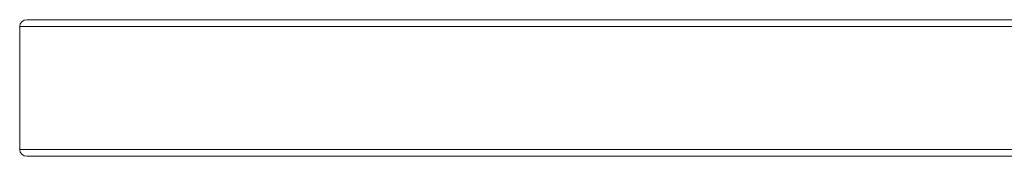
# Model space of a CAD drawing. Units: millimetres. Extents: x -4534 to 310905, y -3372 to 6604.
# Drawn here: x -990 to -411, y 3264 to 3344 of the extents above; entities that cross this region are included whole.
import ezdxf

# ---------------------------------------------------------------- set-up
doc = ezdxf.new("R2010")
doc.units = ezdxf.units.MM
doc.layers.add('Toestel 2D', color=7, linetype='Continuous', lineweight=20)

# ---------------------------------------------------------------- blocks, each defined once
blk = doc.blocks.new('st14242')
at = {"color": 7, "linetype": 'Continuous', "lineweight": 18}
for p, q in [((1780.244, 654.528), (1772.568, 654.528)), ((1772.568, 654.528), (1859.636, 654.528)), ((1866.389, 654.528), (1780.244, 654.528)), ((1859.261, 654.128), (1772.141, 654.128)), ((1772.141, 654.128), (1772.141, 646.928)), ((1772.141, 646.928), (1859.261, 646.928)), ((1859.636, 646.528), (1772.568, 646.528))]:
    blk.add_line(p, q, dxfattribs=at)
at = {"color": 7, "linetype": 'Continuous', "lineweight": 18, "extrusion": (-6.70975e-06, -0.000120267, 1)}
for centre, major_axis, start_param, end_param in [((1772.568, 654.128), (0.426, 0, 0), 1.57047, 3.141266), ((1772.568, 646.928), (-0.426, 0, 0), 6.282859, 7.853655)]:
    blk.add_ellipse(centre, major_axis=major_axis, ratio=0.937987, start_param=start_param, end_param=end_param, dxfattribs=at)
blk = doc.blocks.new('VPL-02-ST1424')
at = {"layer": 'Toestel 2D', "color": 0, "xscale": 10, "yscale": 10, "zscale": 10}
blk.add_blockref('st14242', (-18711.28, -3201.59), dxfattribs=at)
blk = doc.blocks.new('VPL-02-ST1424-RVS')
blk.add_blockref('VPL-02-ST1424', (0, 0))

msp = doc.modelspace()

# ---------------------------------------------------------------- block references
msp.add_blockref('VPL-02-ST1424-RVS', (0, 0))

doc.saveas('drawing.dxf')
